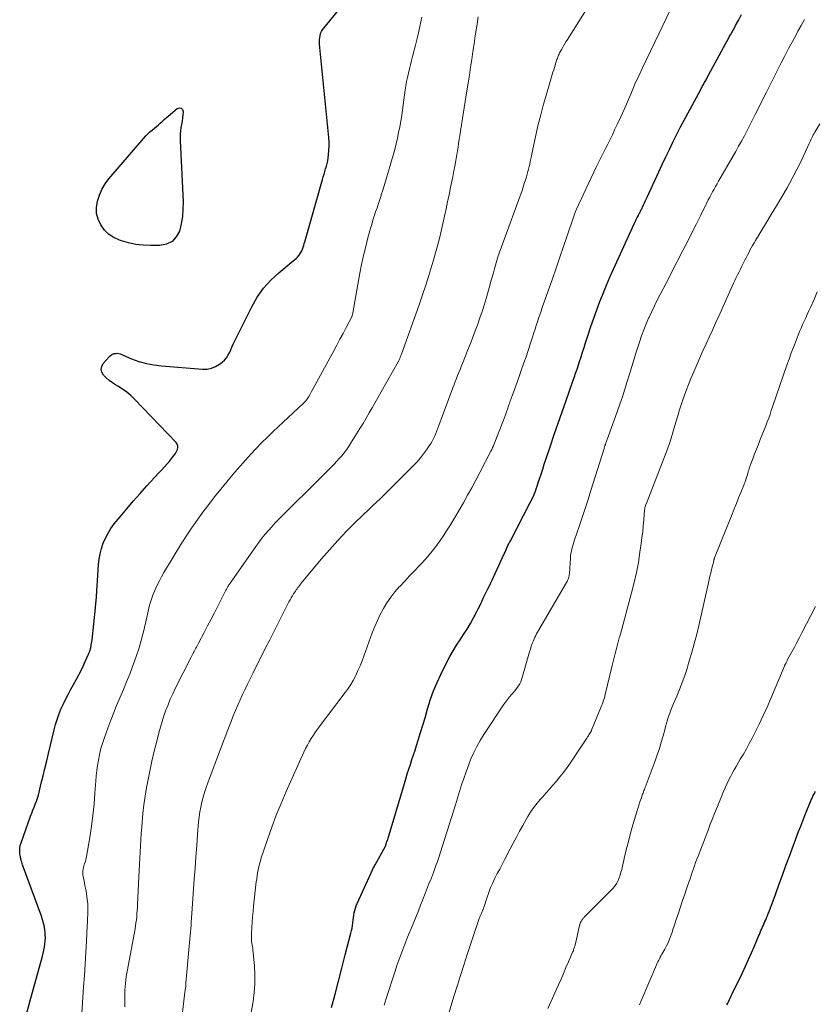
# Model space of a CAD drawing. Units: feet. Extents: x 1930000 to 1935043, y 534999 to 540000.
# Drawn here: x 1930811 to 1930938, y 536361 to 536519 of the extents above; entities that cross this region are included whole.
import ezdxf

# ---------------------------------------------------------------- set-up
doc = ezdxf.new("R2010")
doc.units = ezdxf.units.FT
doc.header["$LTSCALE"] = 100
doc.header["$MEASUREMENT"] = 0
doc.layers.add('CONTOUR INDEX', color=32, linetype='Continuous', lineweight=25)
doc.layers.add('CONTOUR INTERMEDIATE', color=40, linetype='Continuous', lineweight=15)

msp = doc.modelspace()

# ---------------------------------------------------------------- linework, layer by layer
at = {"layer": 'CONTOUR INDEX', "flags": 128}
for points, elevation in [([(1930812.05, 536359.67), (1930812.6, 536361.85), (1930814.62, 536369.13), (1930814.74, 536369.6), (1930814.85, 536370.09), (1930814.94, 536370.57), (1930815.02, 536371.06), (1930815.07, 536371.55), (1930815.1, 536372.04), (1930815.08, 536372.53), (1930815.04, 536373.02), (1930815.02, 536373.22), (1930814.93, 536373.8), (1930814.81, 536374.38), (1930814.65, 536374.95), (1930814.47, 536375.51), (1930811.45, 536383.72), (1930811.31, 536384.15), (1930811.19, 536384.58), (1930811.1, 536385.02), (1930811.02, 536385.46), (1930810.99, 536385.9), (1930811.01, 536386.34), (1930811.09, 536386.77), (1930811.21, 536387.2), (1930812.74, 536391.47), (1930812.92, 536391.95), (1930813.1, 536392.43), (1930813.28, 536392.91), (1930813.47, 536393.38), (1930813.66, 536393.86), (1930813.82, 536394.34), (1930813.97, 536394.82), (1930814.1, 536395.32), (1930814.44, 536396.71), (1930814.73, 536397.9), (1930815.02, 536399.09), (1930815.31, 536400.28), (1930815.59, 536401.47), (1930816.48, 536405.23), (1930816.71, 536406.07), (1930816.96, 536406.9), (1930817.26, 536407.71), (1930817.58, 536408.52), (1930817.94, 536409.31), (1930818.32, 536410.1), (1930818.71, 536410.88), (1930819.12, 536411.65), (1930820.06, 536413.34), (1930820.43, 536414.03), (1930820.78, 536414.73), (1930821.13, 536415.43), (1930821.46, 536416.14), (1930821.99, 536417.32), (1930822.04, 536417.44), (1930822.09, 536417.56), (1930822.14, 536417.69), (1930822.18, 536417.81), (1930822.22, 536417.94), (1930822.26, 536418.06), (1930822.29, 536418.19), (1930822.32, 536418.32), (1930822.37, 536418.58), (1930822.42, 536418.83), (1930822.46, 536419.09), (1930822.5, 536419.35), (1930822.53, 536419.61), (1930823.08, 536424.71), (1930823.11, 536424.96), (1930823.13, 536425.2), (1930823.15, 536425.45), (1930823.17, 536425.7), (1930823.56, 536431.59), (1930823.66, 536432.48), (1930823.81, 536433.35), (1930824.04, 536434.2), (1930824.32, 536435.04), (1930824.67, 536435.85), (1930825.08, 536436.64), (1930825.55, 536437.38), (1930826.08, 536438.09), (1930827.02, 536439.24), (1930828.06, 536440.5), (1930829.12, 536441.74), (1930830.2, 536442.97), (1930831.3, 536444.18), (1930833.21, 536446.25), (1930833.65, 536446.73), (1930834.08, 536447.21), (1930834.51, 536447.7), (1930834.93, 536448.19), (1930835.44, 536448.78), (1930835.65, 536449.06), (1930835.85, 536449.34), (1930836.02, 536449.65), (1930836.17, 536449.96), (1930836.24, 536450.27), (1930836.24, 536450.56), (1930836.13, 536450.84), (1930835.96, 536451.1), (1930829.3, 536457.99), (1930828.7, 536458.57), (1930828.06, 536459.11), (1930827.38, 536459.6), (1930826.67, 536460.06), (1930826.3, 536460.28), (1930825.78, 536460.62), (1930825.27, 536460.98), (1930824.81, 536461.39), (1930824.36, 536461.83), (1930824.1, 536462.29), (1930823.98, 536462.75), (1930824.08, 536463.22), (1930824.32, 536463.69), (1930825.26, 536464.77), (1930825.44, 536464.94), (1930825.63, 536465.08), (1930825.84, 536465.19), (1930826.07, 536465.28), (1930826.31, 536465.32), (1930826.55, 536465.33), (1930826.79, 536465.29), (1930827.02, 536465.22), (1930828.85, 536464.46), (1930830.02, 536464.04), (1930831.2, 536463.69), (1930832.41, 536463.46), (1930833.63, 536463.3), (1930840.17, 536462.78), (1930840.9, 536462.81), (1930841.6, 536462.93), (1930842.25, 536463.21), (1930842.87, 536463.59), (1930843.28, 536463.91), (1930843.64, 536464.23), (1930843.96, 536464.59), (1930844.22, 536464.99), (1930844.45, 536465.42), (1930844.65, 536465.87), (1930844.85, 536466.31), (1930845.06, 536466.76), (1930845.27, 536467.2), (1930848.01, 536472.74), (1930848.89, 536474.26), (1930849.89, 536475.7), (1930851.06, 536476.99), (1930852.35, 536478.19), (1930854.63, 536480.07), (1930854.86, 536480.27), (1930855.08, 536480.47), (1930855.3, 536480.69), (1930855.5, 536480.91), (1930855.69, 536481.15), (1930855.85, 536481.4), (1930855.99, 536481.66), (1930856.1, 536481.94), (1930856.21, 536482.24), (1930856.3, 536482.53), (1930856.39, 536482.83), (1930856.48, 536483.12), (1930859.3, 536493.06), (1930859.42, 536493.48), (1930859.55, 536493.91), (1930859.68, 536494.34), (1930859.8, 536494.77), (1930859.92, 536495.2), (1930860.03, 536495.63), (1930860.12, 536496.06), (1930860.19, 536496.5), (1930860.25, 536497), (1930860.32, 536497.69), (1930860.36, 536498.38), (1930860.35, 536499.07), (1930860.31, 536499.76), (1930858.83, 536514.63), (1930858.82, 536514.98), (1930858.82, 536515.32), (1930858.85, 536515.67), (1930858.91, 536516.01), (1930859, 536516.34), (1930859.12, 536516.66), (1930859.29, 536516.95), (1930859.49, 536517.23), (1930864.96, 536523.95)], 780), ([(1930860.75, 536360.93), (1930861.3, 536363.04), (1930861.84, 536365.14), (1930862.39, 536367.24), (1930862.93, 536369.34), (1930863.84, 536372.82), (1930863.93, 536373.22), (1930864.01, 536373.62), (1930864.08, 536374.03), (1930864.14, 536374.43), (1930864.14, 536374.46), (1930864.19, 536374.85), (1930864.25, 536375.25), (1930864.31, 536375.64), (1930864.37, 536376.03), (1930864.45, 536376.42), (1930864.55, 536376.8), (1930864.68, 536377.17), (1930864.83, 536377.54), (1930867.05, 536382.45), (1930867.12, 536382.61), (1930867.2, 536382.77), (1930867.27, 536382.93), (1930867.35, 536383.08), (1930867.43, 536383.24), (1930867.52, 536383.4), (1930867.6, 536383.55), (1930867.69, 536383.71), (1930869.33, 536386.68), (1930869.34, 536386.69), (1930869.35, 536386.71), (1930869.36, 536386.72), (1930869.37, 536386.74), (1930869.39, 536386.8), (1930869.4, 536386.82), (1930869.41, 536386.84), (1930869.41, 536386.86), (1930869.42, 536386.87), (1930869.52, 536387.21), (1930869.58, 536387.4), (1930869.64, 536387.58), (1930869.7, 536387.77), (1930869.75, 536387.96), (1930872.35, 536396.68), (1930872.58, 536397.44), (1930872.82, 536398.21), (1930873.07, 536398.97), (1930873.32, 536399.73), (1930873.57, 536400.49), (1930873.82, 536401.25), (1930874.07, 536402.01), (1930874.31, 536402.77), (1930874.57, 536403.61), (1930874.93, 536404.8), (1930875.3, 536405.99), (1930875.65, 536407.18), (1930876, 536408.37), (1930876.11, 536408.75), (1930876.54, 536410.12), (1930877.02, 536411.47), (1930877.58, 536412.79), (1930878.18, 536414.09), (1930879.14, 536416.04), (1930879.62, 536416.95), (1930880.12, 536417.86), (1930880.66, 536418.73), (1930881.23, 536419.6), (1930881.8, 536420.46), (1930882.36, 536421.33), (1930882.88, 536422.22), (1930883.38, 536423.12), (1930883.91, 536424.1), (1930884.13, 536424.53), (1930884.34, 536424.95), (1930884.55, 536425.38), (1930884.75, 536425.82), (1930884.95, 536426.25), (1930885.15, 536426.68), (1930885.36, 536427.11), (1930885.57, 536427.54), (1930885.63, 536427.66), (1930885.87, 536428.14), (1930886.1, 536428.62), (1930886.34, 536429.11), (1930886.57, 536429.6), (1930888.29, 536433.34), (1930888.41, 536433.6), (1930888.53, 536433.86), (1930888.65, 536434.12), (1930888.76, 536434.38), (1930888.88, 536434.64), (1930889.01, 536434.9), (1930889.13, 536435.16), (1930889.26, 536435.41), (1930892.39, 536441.42), (1930892.58, 536441.79), (1930892.76, 536442.16), (1930892.93, 536442.54), (1930893.1, 536442.93), (1930893.25, 536443.32), (1930893.4, 536443.71), (1930893.54, 536444.1), (1930893.67, 536444.5), (1930893.92, 536445.27), (1930894.17, 536446.05), (1930894.42, 536446.84), (1930894.67, 536447.62), (1930894.93, 536448.4), (1930895.64, 536450.54), (1930896.25, 536452.36), (1930896.87, 536454.19), (1930897.5, 536456), (1930898.14, 536457.82), (1930899.23, 536460.9), (1930899.33, 536461.17), (1930899.42, 536461.45), (1930899.52, 536461.72), (1930899.62, 536461.99), (1930899.72, 536462.26), (1930899.81, 536462.54), (1930899.9, 536462.81), (1930900, 536463.09), (1930900.31, 536464.03), (1930900.55, 536464.77), (1930900.79, 536465.52), (1930901.03, 536466.26), (1930901.27, 536467.01), (1930901.68, 536468.29), (1930902.12, 536469.62), (1930902.57, 536470.95), (1930903.05, 536472.27), (1930903.54, 536473.59), (1930904.05, 536474.89), (1930904.58, 536476.19), (1930905.14, 536477.48), (1930905.71, 536478.76), (1930909.02, 536486.01), (1930909.11, 536486.21), (1930909.2, 536486.4), (1930909.29, 536486.59), (1930909.39, 536486.78), (1930909.4, 536486.8), (1930909.49, 536486.98), (1930909.58, 536487.16), (1930909.68, 536487.34), (1930909.77, 536487.52), (1930909.82, 536487.63), (1930909.89, 536487.76), (1930909.96, 536487.89), (1930910.02, 536488.02), (1930910.09, 536488.14), (1930910.15, 536488.27), (1930910.21, 536488.4), (1930910.28, 536488.53), (1930910.34, 536488.66), (1930910.5, 536489.01), (1930910.65, 536489.31), (1930910.79, 536489.61), (1930910.93, 536489.92), (1930911.08, 536490.22), (1930912.95, 536494.27), (1930913.5, 536495.46), (1930914.06, 536496.65), (1930914.63, 536497.83), (1930915.2, 536499.01), (1930915.78, 536500.19), (1930916.37, 536501.36), (1930916.98, 536502.53), (1930917.6, 536503.69), (1930919.63, 536507.44), (1930919.71, 536507.59), (1930919.79, 536507.74), (1930919.87, 536507.89), (1930919.96, 536508.04), (1930920.07, 536508.23), (1930920.2, 536508.48), (1930920.34, 536508.72), (1930920.48, 536508.97), (1930920.61, 536509.22), (1930923.59, 536514.71), (1930923.79, 536515.07), (1930923.99, 536515.44), (1930924.19, 536515.8), (1930924.39, 536516.16), (1930924.59, 536516.53), (1930924.79, 536516.89), (1930924.99, 536517.25), (1930925.18, 536517.62), (1930925.69, 536518.54), (1930926.13, 536519.37)], 800), ([(1930836.77, 536504.45), (1930836.96, 536504.22), (1930837.08, 536503.86), (1930837.03, 536503.4), (1930836.96, 536502.88), (1930836.89, 536502.37), (1930836.81, 536501.86), (1930836.72, 536501.34), (1930836.64, 536500.83), (1930836.59, 536500.32), (1930836.57, 536499.8), (1930836.58, 536499.29), (1930837.05, 536489.51), (1930837.04, 536488.32), (1930836.96, 536487.14), (1930836.75, 536485.98), (1930836.46, 536484.83), (1930835.95, 536483.9), (1930835.29, 536483.17), (1930834.4, 536482.75), (1930833.36, 536482.53), (1930831.87, 536482.51), (1930830.68, 536482.56), (1930829.51, 536482.69), (1930828.35, 536482.93), (1930827.21, 536483.25), (1930826.9, 536483.36), (1930825.99, 536483.78), (1930825.18, 536484.31), (1930824.5, 536485), (1930823.91, 536485.8), (1930823.51, 536486.71), (1930823.27, 536487.65), (1930823.25, 536488.61), (1930823.38, 536489.59), (1930823.7, 536490.56), (1930824.1, 536491.48), (1930824.62, 536492.35), (1930825.23, 536493.16), (1930830.8, 536499.67), (1930831.1, 536500), (1930831.42, 536500.33), (1930831.75, 536500.64), (1930832.1, 536500.93), (1930832.16, 536500.98), (1930832.48, 536501.25), (1930832.8, 536501.51), (1930833.11, 536501.78), (1930833.42, 536502.06), (1930833.73, 536502.33), (1930834.04, 536502.61), (1930834.35, 536502.88), (1930834.66, 536503.15), (1930836.1, 536504.38), (1930836.47, 536504.48), (1930836.77, 536504.45)], 780), ([(1930923.81, 536361.35), (1930923.95, 536361.64), (1930924.09, 536361.93), (1930924.23, 536362.22), (1930924.36, 536362.52), (1930924.5, 536362.81), (1930924.64, 536363.1), (1930926.28, 536366.49), (1930926.78, 536367.55), (1930927.27, 536368.61), (1930927.74, 536369.68), (1930928.21, 536370.75), (1930928.87, 536372.31), (1930928.99, 536372.6), (1930929.12, 536372.9), (1930929.24, 536373.2), (1930929.37, 536373.5), (1930929.5, 536373.79), (1930929.62, 536374.09), (1930929.75, 536374.38), (1930929.88, 536374.68), (1930930, 536374.94), (1930930.07, 536375.11), (1930930.14, 536375.27), (1930930.21, 536375.44), (1930930.28, 536375.6), (1930930.35, 536375.77), (1930930.41, 536375.94), (1930930.48, 536376.1), (1930930.54, 536376.27), (1930931.54, 536378.99), (1930932.1, 536380.52), (1930932.67, 536382.05), (1930933.23, 536383.58), (1930933.8, 536385.11), (1930935.25, 536389.01), (1930935.57, 536389.86), (1930935.89, 536390.71), (1930936.23, 536391.55), (1930936.57, 536392.39), (1930937.03, 536393.53), (1930937.14, 536393.8), (1930937.26, 536394.06), (1930937.38, 536394.32), (1930937.5, 536394.58), (1930937.59, 536394.78), (1930937.67, 536394.94), (1930937.75, 536395.1), (1930937.83, 536395.25), (1930937.91, 536395.4)], 820)]:
    msp.add_lwpolyline(points, dxfattribs=dict(at, elevation=elevation))
at = {"layer": 'CONTOUR INTERMEDIATE', "flags": 128}
for points, elevation in [([(1930836.68, 536357.91), (1930837.28, 536362.91), (1930837.3, 536363.08), (1930837.32, 536363.25), (1930837.35, 536363.42), (1930837.37, 536363.59), (1930837.4, 536363.77), (1930837.43, 536364.03), (1930837.47, 536364.29), (1930837.49, 536364.55), (1930837.52, 536364.81), (1930838.04, 536370.71), (1930838.09, 536371.27), (1930838.13, 536371.83), (1930838.18, 536372.39), (1930838.23, 536372.95), (1930838.27, 536373.51), (1930838.32, 536374.07), (1930838.36, 536374.63), (1930838.4, 536375.19), (1930838.83, 536381.39), (1930838.96, 536383.18), (1930839.09, 536384.98), (1930839.23, 536386.77), (1930839.38, 536388.56), (1930839.54, 536390.54), (1930839.63, 536391.34), (1930839.74, 536392.14), (1930839.89, 536392.93), (1930840.06, 536393.71), (1930840.26, 536394.49), (1930840.48, 536395.27), (1930840.73, 536396.03), (1930841, 536396.79), (1930841.86, 536399.08), (1930842.44, 536400.63), (1930843.03, 536402.17), (1930843.62, 536403.71), (1930844.21, 536405.25), (1930844.72, 536406.6), (1930845.06, 536407.46), (1930845.42, 536408.32), (1930845.79, 536409.18), (1930846.17, 536410.03), (1930846.56, 536410.87), (1930846.95, 536411.71), (1930847.35, 536412.55), (1930847.76, 536413.39), (1930848.24, 536414.36), (1930848.89, 536415.68), (1930849.55, 536417), (1930850.21, 536418.32), (1930850.88, 536419.63), (1930853.94, 536425.66), (1930854.12, 536425.99), (1930854.3, 536426.31), (1930854.49, 536426.63), (1930854.69, 536426.95), (1930854.84, 536427.18), (1930854.97, 536427.37), (1930855.1, 536427.57), (1930855.24, 536427.76), (1930855.38, 536427.94), (1930855.52, 536428.13), (1930855.66, 536428.32), (1930855.8, 536428.5), (1930855.95, 536428.68), (1930859.09, 536432.46), (1930860.39, 536433.98), (1930861.73, 536435.47), (1930863.11, 536436.92), (1930864.53, 536438.34), (1930866.78, 536440.52), (1930867.1, 536440.83), (1930867.42, 536441.13), (1930867.75, 536441.43), (1930868.08, 536441.73), (1930868.41, 536442.02), (1930868.73, 536442.32), (1930869.05, 536442.63), (1930869.37, 536442.94), (1930873.82, 536447.41), (1930874.38, 536448.01), (1930874.92, 536448.63), (1930875.42, 536449.27), (1930875.9, 536449.94), (1930876.32, 536450.55), (1930876.56, 536450.93), (1930876.79, 536451.32), (1930877, 536451.72), (1930877.19, 536452.13), (1930877.37, 536452.55), (1930877.54, 536452.97), (1930877.71, 536453.39), (1930877.87, 536453.81), (1930880.1, 536459.83), (1930880.28, 536460.31), (1930880.47, 536460.8), (1930880.65, 536461.29), (1930880.84, 536461.78), (1930881.04, 536462.26), (1930881.23, 536462.75), (1930881.42, 536463.23), (1930881.62, 536463.71), (1930882.5, 536465.9), (1930882.9, 536466.91), (1930883.29, 536467.92), (1930883.67, 536468.93), (1930884.05, 536469.95), (1930884.4, 536470.97), (1930884.75, 536472), (1930885.07, 536473.03), (1930885.38, 536474.07), (1930885.98, 536476.14), (1930886.17, 536476.81), (1930886.36, 536477.47), (1930886.55, 536478.14), (1930886.73, 536478.8), (1930886.89, 536479.39), (1930887, 536479.76), (1930887.11, 536480.13), (1930887.22, 536480.5), (1930887.33, 536480.87), (1930887.38, 536481.01), (1930887.48, 536481.3), (1930887.58, 536481.6), (1930887.68, 536481.89), (1930887.78, 536482.18), (1930887.88, 536482.47), (1930887.99, 536482.76), (1930888.09, 536483.05), (1930888.2, 536483.34), (1930890.82, 536490.46), (1930891.07, 536491.16), (1930891.31, 536491.86), (1930891.54, 536492.57), (1930891.76, 536493.28), (1930891.94, 536493.91), (1930892.06, 536494.31), (1930892.17, 536494.71), (1930892.26, 536495.12), (1930892.35, 536495.53), (1930892.44, 536495.94), (1930892.52, 536496.35), (1930892.61, 536496.76), (1930892.69, 536497.17), (1930893.27, 536499.87), (1930893.67, 536501.62), (1930894.1, 536503.37), (1930894.56, 536505.1), (1930895.06, 536506.83), (1930896.06, 536510.17), (1930896.17, 536510.54), (1930896.28, 536510.91), (1930896.4, 536511.28), (1930896.52, 536511.65), (1930896.64, 536512.02), (1930896.7, 536512.2), (1930896.76, 536512.38), (1930896.83, 536512.56), (1930896.89, 536512.73), (1930896.96, 536512.91), (1930897.04, 536513.08), (1930897.12, 536513.25), (1930897.2, 536513.42), (1930897.45, 536513.87), (1930897.66, 536514.27), (1930897.88, 536514.66), (1930898.11, 536515.04), (1930898.35, 536515.42), (1930903.18, 536523.04)], 792), ([(1930847.09, 536355.5), (1930848.22, 536361.9), (1930848.41, 536363.32), (1930848.52, 536364.74), (1930848.52, 536366.16), (1930848.44, 536367.58), (1930848.24, 536369.66), (1930848.2, 536370.05), (1930848.16, 536370.44), (1930848.1, 536370.82), (1930848.04, 536371.2), (1930847.99, 536371.59), (1930847.96, 536371.97), (1930847.95, 536372.36), (1930847.96, 536372.75), (1930848.01, 536373.68), (1930848.06, 536374.53), (1930848.13, 536375.39), (1930848.21, 536376.24), (1930848.3, 536377.09), (1930848.74, 536380.98), (1930848.8, 536381.47), (1930848.87, 536381.95), (1930848.95, 536382.44), (1930849.04, 536382.92), (1930849.14, 536383.4), (1930849.25, 536383.88), (1930849.39, 536384.35), (1930849.53, 536384.82), (1930850.53, 536387.77), (1930851.21, 536389.7), (1930851.93, 536391.61), (1930852.7, 536393.5), (1930853.51, 536395.38), (1930856.33, 536401.67), (1930856.6, 536402.24), (1930856.88, 536402.79), (1930857.19, 536403.33), (1930857.51, 536403.86), (1930857.85, 536404.39), (1930858.2, 536404.9), (1930858.56, 536405.41), (1930858.93, 536405.91), (1930862.93, 536411.19), (1930863.38, 536411.82), (1930863.8, 536412.47), (1930864.19, 536413.14), (1930864.54, 536413.82), (1930864.6, 536413.93), (1930864.95, 536414.69), (1930865.29, 536415.46), (1930865.6, 536416.23), (1930865.9, 536417.01), (1930867.24, 536420.71), (1930867.63, 536421.71), (1930868.05, 536422.7), (1930868.52, 536423.66), (1930869.02, 536424.61), (1930869.58, 536425.52), (1930870.18, 536426.41), (1930870.84, 536427.24), (1930871.54, 536428.05), (1930871.63, 536428.14), (1930872.41, 536428.97), (1930873.19, 536429.8), (1930873.98, 536430.63), (1930874.76, 536431.45), (1930875.15, 536431.86), (1930876.09, 536432.91), (1930877, 536434), (1930877.84, 536435.13), (1930878.63, 536436.3), (1930878.97, 536436.82), (1930879.69, 536437.97), (1930880.41, 536439.14), (1930881.1, 536440.31), (1930881.78, 536441.49), (1930882.44, 536442.68), (1930883.1, 536443.88), (1930883.74, 536445.08), (1930884.37, 536446.29), (1930886.15, 536449.69), (1930886.29, 536449.98), (1930886.43, 536450.27), (1930886.56, 536450.56), (1930886.68, 536450.86), (1930888.16, 536454.64), (1930888.33, 536455.09), (1930888.49, 536455.53), (1930888.65, 536455.98), (1930888.8, 536456.43), (1930888.97, 536456.92), (1930889.03, 536457.12), (1930889.1, 536457.33), (1930889.17, 536457.53), (1930889.24, 536457.73), (1930889.32, 536457.93), (1930889.39, 536458.13), (1930889.46, 536458.34), (1930889.53, 536458.54), (1930890.06, 536459.97), (1930890.39, 536460.88), (1930890.72, 536461.8), (1930891.05, 536462.72), (1930891.37, 536463.64), (1930891.42, 536463.78), (1930891.76, 536464.77), (1930892.1, 536465.77), (1930892.43, 536466.76), (1930892.75, 536467.76), (1930893.02, 536468.6), (1930893.21, 536469.17), (1930893.4, 536469.75), (1930893.58, 536470.33), (1930893.77, 536470.91), (1930893.96, 536471.49), (1930894.16, 536472.06), (1930894.36, 536472.64), (1930894.56, 536473.21), (1930895.97, 536477.22), (1930896.57, 536478.93), (1930897.16, 536480.64), (1930897.74, 536482.36), (1930898.32, 536484.07), (1930899.37, 536487.23), (1930899.42, 536487.37), (1930899.47, 536487.51), (1930899.52, 536487.65), (1930899.58, 536487.79), (1930899.63, 536487.93), (1930899.69, 536488.07), (1930899.75, 536488.21), (1930899.81, 536488.35), (1930902.97, 536495.01), (1930903.33, 536495.76), (1930903.69, 536496.5), (1930904.06, 536497.24), (1930904.43, 536497.98), (1930904.81, 536498.72), (1930905.17, 536499.46), (1930905.53, 536500.21), (1930905.89, 536500.96), (1930906.31, 536501.85), (1930906.86, 536503.05), (1930907.4, 536504.25), (1930907.94, 536505.46), (1930908.46, 536506.67), (1930908.57, 536506.92), (1930909.14, 536508.25), (1930909.73, 536509.58), (1930910.34, 536510.9), (1930910.96, 536512.22), (1930915.53, 536521.8)], 796), ([(1930820.86, 536359.2), (1930821.19, 536364.23), (1930821.31, 536366.05), (1930821.42, 536367.87), (1930821.53, 536369.69), (1930821.63, 536371.52), (1930821.76, 536373.97), (1930821.79, 536374.57), (1930821.82, 536375.16), (1930821.84, 536375.76), (1930821.86, 536376.35), (1930821.86, 536376.94), (1930821.84, 536377.53), (1930821.78, 536378.12), (1930821.71, 536378.71), (1930821.58, 536379.49), (1930821.5, 536379.96), (1930821.41, 536380.43), (1930821.31, 536380.9), (1930821.21, 536381.36), (1930821.11, 536381.82), (1930821.06, 536382.06), (1930821.04, 536382.3), (1930821.04, 536382.54), (1930821.06, 536382.79), (1930821.1, 536383.03), (1930821.16, 536383.27), (1930821.22, 536383.5), (1930821.3, 536383.74), (1930821.34, 536383.86), (1930821.44, 536384.15), (1930821.53, 536384.45), (1930821.6, 536384.75), (1930821.66, 536385.05), (1930822.16, 536388.06), (1930822.43, 536389.83), (1930822.66, 536391.6), (1930822.85, 536393.38), (1930823, 536395.16), (1930823.12, 536397.03), (1930823.2, 536397.88), (1930823.29, 536398.73), (1930823.4, 536399.58), (1930823.54, 536400.42), (1930823.71, 536401.26), (1930823.9, 536402.09), (1930824.14, 536402.9), (1930824.41, 536403.71), (1930825.06, 536405.52), (1930825.52, 536406.77), (1930825.99, 536408), (1930826.5, 536409.23), (1930827.01, 536410.45), (1930827.54, 536411.67), (1930828.05, 536412.89), (1930828.54, 536414.13), (1930829.01, 536415.36), (1930829.1, 536415.59), (1930829.58, 536416.95), (1930830.03, 536418.32), (1930830.42, 536419.71), (1930830.78, 536421.11), (1930831.43, 536423.93), (1930831.55, 536424.43), (1930831.67, 536424.93), (1930831.81, 536425.43), (1930831.95, 536425.92), (1930832.11, 536426.41), (1930832.28, 536426.89), (1930832.48, 536427.37), (1930832.69, 536427.84), (1930832.92, 536428.31), (1930833.27, 536429), (1930833.63, 536429.68), (1930834.01, 536430.36), (1930834.4, 536431.03), (1930836.71, 536434.82), (1930837.53, 536436.14), (1930838.38, 536437.43), (1930839.28, 536438.7), (1930840.19, 536439.95), (1930841.14, 536441.19), (1930842.09, 536442.41), (1930843.06, 536443.63), (1930844.04, 536444.83), (1930844.5, 536445.39), (1930845.32, 536446.37), (1930846.15, 536447.33), (1930847, 536448.29), (1930847.85, 536449.23), (1930848.73, 536450.16), (1930849.62, 536451.07), (1930850.52, 536451.97), (1930851.45, 536452.85), (1930856.19, 536457.29), (1930856.29, 536457.39), (1930856.39, 536457.48), (1930856.49, 536457.58), (1930856.58, 536457.69), (1930856.67, 536457.79), (1930856.76, 536457.9), (1930856.84, 536458.01), (1930856.92, 536458.12), (1930857.03, 536458.29), (1930857.16, 536458.49), (1930857.28, 536458.69), (1930857.4, 536458.89), (1930857.51, 536459.1), (1930861.09, 536465.7), (1930861.59, 536466.63), (1930862.08, 536467.56), (1930862.57, 536468.49), (1930863.06, 536469.43), (1930863.95, 536471.16), (1930863.99, 536471.23), (1930864.02, 536471.3), (1930864.05, 536471.38), (1930864.07, 536471.45), (1930864.1, 536471.53), (1930864.12, 536471.6), (1930864.14, 536471.68), (1930864.15, 536471.76), (1930865.27, 536478.09), (1930865.54, 536479.52), (1930865.85, 536480.94), (1930866.19, 536482.36), (1930866.55, 536483.76), (1930866.96, 536485.23), (1930867.15, 536485.9), (1930867.35, 536486.57), (1930867.56, 536487.23), (1930867.77, 536487.89), (1930867.99, 536488.55), (1930868.21, 536489.21), (1930868.43, 536489.87), (1930868.64, 536490.53), (1930868.67, 536490.63), (1930868.9, 536491.34), (1930869.12, 536492.06), (1930869.33, 536492.77), (1930869.54, 536493.49), (1930870.56, 536496.95), (1930870.81, 536497.84), (1930871.04, 536498.74), (1930871.25, 536499.63), (1930871.44, 536500.54), (1930871.62, 536501.44), (1930871.78, 536502.35), (1930871.93, 536503.27), (1930872.06, 536504.18), (1930872.49, 536507.34), (1930872.6, 536508.02), (1930872.71, 536508.69), (1930872.85, 536509.36), (1930873, 536510.03), (1930873.16, 536510.7), (1930873.32, 536511.36), (1930873.49, 536512.03), (1930873.66, 536512.69), (1930874.13, 536514.48), (1930874.5, 536515.97), (1930874.84, 536517.47), (1930875.14, 536518.97)], 784), ([(1930827.77, 536361.07), (1930827.75, 536362.59), (1930827.75, 536363.14), (1930827.77, 536363.69), (1930827.81, 536364.23), (1930827.86, 536364.78), (1930827.92, 536365.32), (1930828, 536365.86), (1930828.08, 536366.4), (1930828.18, 536366.94), (1930829.39, 536373.47), (1930829.47, 536373.95), (1930829.54, 536374.44), (1930829.6, 536374.93), (1930829.66, 536375.42), (1930829.7, 536375.92), (1930829.74, 536376.41), (1930829.77, 536376.9), (1930829.8, 536377.4), (1930830.02, 536381.77), (1930830.07, 536382.76), (1930830.12, 536383.76), (1930830.17, 536384.75), (1930830.22, 536385.75), (1930830.27, 536386.74), (1930830.33, 536387.73), (1930830.39, 536388.73), (1930830.46, 536389.72), (1930830.52, 536390.51), (1930830.64, 536391.9), (1930830.8, 536393.28), (1930831, 536394.66), (1930831.23, 536396.03), (1930831.43, 536397.06), (1930831.74, 536398.66), (1930832.08, 536400.26), (1930832.46, 536401.85), (1930832.85, 536403.44), (1930833.2, 536404.78), (1930833.45, 536405.69), (1930833.71, 536406.59), (1930834.01, 536407.49), (1930834.32, 536408.38), (1930834.66, 536409.26), (1930835.02, 536410.13), (1930835.4, 536410.98), (1930835.81, 536411.83), (1930838.34, 536416.86), (1930838.49, 536417.16), (1930838.64, 536417.46), (1930838.8, 536417.76), (1930838.97, 536418.06), (1930839.07, 536418.25), (1930839.18, 536418.45), (1930839.29, 536418.65), (1930839.4, 536418.85), (1930839.51, 536419.06), (1930840.41, 536420.76), (1930840.97, 536421.82), (1930841.53, 536422.88), (1930842.07, 536423.94), (1930842.62, 536425), (1930843.9, 536427.53), (1930843.96, 536427.65), (1930844.02, 536427.77), (1930844.09, 536427.89), (1930844.15, 536428.01), (1930844.22, 536428.13), (1930844.29, 536428.24), (1930844.36, 536428.36), (1930844.44, 536428.47), (1930848.67, 536434.5), (1930849.14, 536435.16), (1930849.63, 536435.81), (1930850.15, 536436.44), (1930850.67, 536437.06), (1930851.21, 536437.66), (1930851.76, 536438.26), (1930852.33, 536438.84), (1930852.9, 536439.42), (1930854.1, 536440.62), (1930855.28, 536441.79), (1930856.46, 536442.96), (1930857.64, 536444.14), (1930858.82, 536445.31), (1930860.75, 536447.23), (1930861.16, 536447.66), (1930861.57, 536448.09), (1930861.97, 536448.54), (1930862.36, 536448.99), (1930862.73, 536449.46), (1930863.1, 536449.93), (1930863.44, 536450.42), (1930863.76, 536450.92), (1930864.74, 536452.49), (1930865.25, 536453.31), (1930865.76, 536454.14), (1930866.25, 536454.97), (1930866.74, 536455.81), (1930867.23, 536456.64), (1930867.71, 536457.48), (1930868.19, 536458.32), (1930868.67, 536459.17), (1930871.36, 536463.95), (1930871.41, 536464.03), (1930871.45, 536464.12), (1930871.49, 536464.2), (1930871.53, 536464.29), (1930871.57, 536464.38), (1930871.61, 536464.47), (1930871.65, 536464.56), (1930871.68, 536464.64), (1930871.71, 536464.71), (1930871.75, 536464.83), (1930871.8, 536464.96), (1930871.84, 536465.08), (1930871.88, 536465.2), (1930874.7, 536473.08), (1930875.24, 536474.63), (1930875.77, 536476.19), (1930876.26, 536477.76), (1930876.75, 536479.33), (1930877, 536480.18), (1930877.33, 536481.34), (1930877.65, 536482.5), (1930877.94, 536483.67), (1930878.22, 536484.84), (1930878.49, 536486.02), (1930878.75, 536487.2), (1930879.01, 536488.37), (1930879.26, 536489.55), (1930879.48, 536490.58), (1930879.68, 536491.55), (1930879.87, 536492.52), (1930880.07, 536493.49), (1930880.25, 536494.46), (1930880.39, 536495.18), (1930880.5, 536495.79), (1930880.61, 536496.4), (1930880.71, 536497.01), (1930880.81, 536497.62), (1930880.91, 536498.23), (1930881.01, 536498.84), (1930881.11, 536499.46), (1930881.2, 536500.07), (1930882.34, 536507.2), (1930882.54, 536508.45), (1930882.73, 536509.71), (1930882.92, 536510.96), (1930883.11, 536512.21), (1930883.3, 536513.47), (1930883.48, 536514.72), (1930883.67, 536515.98), (1930883.86, 536517.23), (1930883.96, 536517.89), (1930884.14, 536518.99)], 788), ([(1930869.11, 536361.32), (1930869.28, 536361.85), (1930869.45, 536362.39), (1930870.88, 536366.75), (1930871.17, 536367.62), (1930871.47, 536368.49), (1930871.79, 536369.35), (1930872.11, 536370.21), (1930872.44, 536371.07), (1930872.77, 536371.92), (1930873.12, 536372.78), (1930873.47, 536373.63), (1930873.85, 536374.56), (1930874.22, 536375.46), (1930874.59, 536376.36), (1930874.95, 536377.26), (1930875.3, 536378.17), (1930875.67, 536379.14), (1930875.84, 536379.56), (1930876, 536379.98), (1930876.17, 536380.4), (1930876.33, 536380.82), (1930876.5, 536381.23), (1930876.66, 536381.65), (1930876.83, 536382.07), (1930876.99, 536382.5), (1930877.04, 536382.62), (1930877.22, 536383.11), (1930877.39, 536383.6), (1930877.56, 536384.09), (1930877.72, 536384.58), (1930880.17, 536392.25), (1930880.51, 536393.3), (1930880.84, 536394.35), (1930881.17, 536395.4), (1930881.49, 536396.45), (1930881.83, 536397.5), (1930882.19, 536398.54), (1930882.58, 536399.58), (1930882.98, 536400.6), (1930883.43, 536401.62), (1930883.92, 536402.61), (1930884.46, 536403.56), (1930885.05, 536404.5), (1930888.17, 536409.24), (1930888.47, 536409.67), (1930888.78, 536410.1), (1930889.12, 536410.51), (1930889.47, 536410.9), (1930889.7, 536411.15), (1930889.94, 536411.42), (1930890.16, 536411.7), (1930890.37, 536411.99), (1930890.57, 536412.29), (1930890.75, 536412.61), (1930890.91, 536412.93), (1930891.04, 536413.26), (1930891.15, 536413.6), (1930892.31, 536417.67), (1930892.45, 536418.12), (1930892.59, 536418.57), (1930892.76, 536419.01), (1930892.93, 536419.45), (1930893.07, 536419.78), (1930893.19, 536420.05), (1930893.31, 536420.31), (1930893.45, 536420.56), (1930893.59, 536420.82), (1930898.23, 536428.74), (1930898.32, 536428.91), (1930898.4, 536429.08), (1930898.47, 536429.26), (1930898.53, 536429.44), (1930898.58, 536429.62), (1930898.62, 536429.81), (1930898.65, 536430), (1930898.67, 536430.19), (1930898.83, 536432.62), (1930898.87, 536432.99), (1930898.92, 536433.36), (1930898.99, 536433.73), (1930899.07, 536434.1), (1930899.16, 536434.46), (1930899.27, 536434.82), (1930899.38, 536435.18), (1930899.5, 536435.54), (1930900.24, 536437.69), (1930900.73, 536439.12), (1930901.2, 536440.55), (1930901.67, 536441.99), (1930902.12, 536443.43), (1930904.2, 536450.12), (1930904.23, 536450.23), (1930904.26, 536450.33), (1930904.3, 536450.43), (1930904.33, 536450.54), (1930904.37, 536450.64), (1930904.4, 536450.75), (1930904.44, 536450.85), (1930904.48, 536450.95), (1930904.5, 536451.02), (1930904.56, 536451.16), (1930904.61, 536451.3), (1930904.66, 536451.44), (1930904.71, 536451.57), (1930906.32, 536456), (1930906.74, 536457.19), (1930907.15, 536458.39), (1930907.53, 536459.6), (1930907.91, 536460.81), (1930908.27, 536462.02), (1930908.64, 536463.23), (1930909.02, 536464.44), (1930909.4, 536465.65), (1930909.86, 536467.1), (1930910.19, 536468.1), (1930910.55, 536469.08), (1930910.94, 536470.05), (1930911.35, 536471.02), (1930911.39, 536471.08), (1930911.81, 536472), (1930912.25, 536472.91), (1930912.7, 536473.82), (1930913.17, 536474.71), (1930913.64, 536475.61), (1930914.11, 536476.5), (1930914.58, 536477.4), (1930915.04, 536478.3), (1930916.78, 536481.71), (1930917.5, 536483.13), (1930918.22, 536484.54), (1930918.93, 536485.97), (1930919.64, 536487.39), (1930920.62, 536489.36), (1930920.84, 536489.8), (1930921.06, 536490.24), (1930921.29, 536490.67), (1930921.52, 536491.1), (1930921.75, 536491.53), (1930921.99, 536491.96), (1930922.23, 536492.39), (1930922.47, 536492.81), (1930924.74, 536496.72), (1930925.21, 536497.54), (1930925.68, 536498.37), (1930926.14, 536499.2), (1930926.59, 536500.03), (1930927.04, 536500.87), (1930927.48, 536501.72), (1930927.91, 536502.56), (1930928.33, 536503.41), (1930930.11, 536507.01), (1930930.69, 536508.17), (1930931.27, 536509.33), (1930931.86, 536510.49), (1930932.45, 536511.65), (1930933.04, 536512.81), (1930933.65, 536513.96), (1930934.26, 536515.1), (1930934.88, 536516.24), (1930935.14, 536516.71), (1930935.65, 536517.64), (1930936.17, 536518.58)], 804), ([(1930879.36, 536359.66), (1930880.27, 536362.67), (1930880.79, 536364.35), (1930881.31, 536366.03), (1930881.85, 536367.7), (1930882.39, 536369.38), (1930884.29, 536375.13), (1930884.37, 536375.35), (1930884.45, 536375.57), (1930884.54, 536375.79), (1930884.64, 536376), (1930884.77, 536376.28), (1930884.8, 536376.35), (1930884.84, 536376.43), (1930884.87, 536376.5), (1930884.9, 536376.58), (1930884.93, 536376.65), (1930884.96, 536376.73), (1930884.99, 536376.81), (1930885.01, 536376.89), (1930885.54, 536378.53), (1930885.81, 536379.31), (1930886.11, 536380.07), (1930886.44, 536380.82), (1930886.8, 536381.56), (1930887.18, 536382.3), (1930887.56, 536383.03), (1930887.94, 536383.76), (1930888.32, 536384.49), (1930889.23, 536386.23), (1930889.73, 536387.17), (1930890.23, 536388.11), (1930890.73, 536389.06), (1930891.24, 536390), (1930891.5, 536390.48), (1930892.06, 536391.44), (1930892.66, 536392.37), (1930893.33, 536393.26), (1930894.03, 536394.12), (1930894.38, 536394.52), (1930894.94, 536395.16), (1930895.5, 536395.8), (1930896.06, 536396.44), (1930896.62, 536397.08), (1930897.17, 536397.73), (1930897.7, 536398.39), (1930898.21, 536399.07), (1930898.69, 536399.77), (1930901.48, 536403.94), (1930901.59, 536404.11), (1930901.7, 536404.28), (1930901.8, 536404.45), (1930901.91, 536404.62), (1930902.09, 536404.92), (1930902.11, 536404.94), (1930902.12, 536404.96), (1930902.13, 536404.99), (1930902.14, 536405.01), (1930902.18, 536405.09), (1930902.19, 536405.11), (1930902.2, 536405.13), (1930902.21, 536405.16), (1930902.22, 536405.18), (1930903.71, 536408.8), (1930903.81, 536409.05), (1930903.91, 536409.31), (1930904, 536409.56), (1930904.09, 536409.82), (1930904.18, 536410.08), (1930904.26, 536410.33), (1930904.33, 536410.6), (1930904.4, 536410.86), (1930905.51, 536415.51), (1930905.66, 536416.14), (1930905.82, 536416.77), (1930905.98, 536417.4), (1930906.14, 536418.03), (1930906.3, 536418.65), (1930906.47, 536419.28), (1930906.64, 536419.91), (1930906.81, 536420.53), (1930908.61, 536427.13), (1930909.02, 536428.73), (1930909.38, 536430.34), (1930909.68, 536431.96), (1930909.94, 536433.59), (1930910.14, 536435), (1930910.26, 536435.93), (1930910.37, 536436.86), (1930910.46, 536437.79), (1930910.55, 536438.73), (1930910.68, 536440.36), (1930910.7, 536440.48), (1930910.71, 536440.59), (1930910.73, 536440.71), (1930910.76, 536440.83), (1930910.8, 536441.01), (1930910.81, 536441.03), (1930910.82, 536441.06), (1930910.82, 536441.08), (1930910.83, 536441.1), (1930910.87, 536441.18), (1930910.88, 536441.2), (1930910.89, 536441.22), (1930910.89, 536441.24), (1930910.9, 536441.26), (1930914.13, 536449.52), (1930914.39, 536450.21), (1930914.64, 536450.92), (1930914.86, 536451.63), (1930915.07, 536452.34), (1930915.28, 536453.06), (1930915.49, 536453.78), (1930915.7, 536454.49), (1930915.91, 536455.21), (1930916.25, 536456.32), (1930916.66, 536457.58), (1930917.09, 536458.83), (1930917.56, 536460.07), (1930918.06, 536461.3), (1930918.52, 536462.37), (1930919, 536463.49), (1930919.49, 536464.6), (1930919.98, 536465.71), (1930920.49, 536466.82), (1930920.99, 536467.92), (1930921.5, 536469.03), (1930922, 536470.14), (1930922.5, 536471.24), (1930924.87, 536476.5), (1930925.08, 536476.95), (1930925.29, 536477.41), (1930925.51, 536477.86), (1930925.74, 536478.31), (1930925.75, 536478.33), (1930925.97, 536478.77), (1930926.19, 536479.21), (1930926.41, 536479.65), (1930926.63, 536480.09), (1930926.67, 536480.17), (1930926.87, 536480.57), (1930927.07, 536480.97), (1930927.28, 536481.37), (1930927.48, 536481.77), (1930927.69, 536482.16), (1930927.91, 536482.55), (1930928.13, 536482.94), (1930928.36, 536483.32), (1930930.03, 536486.04), (1930930.89, 536487.45), (1930931.74, 536488.88), (1930932.57, 536490.31), (1930933.39, 536491.74), (1930933.77, 536492.41), (1930934.38, 536493.53), (1930934.97, 536494.65), (1930935.53, 536495.79), (1930936.07, 536496.94), (1930936.91, 536498.78), (1930937.02, 536499.01), (1930937.13, 536499.25), (1930937.24, 536499.48), (1930937.35, 536499.71), (1930937.46, 536499.94), (1930937.58, 536500.17), (1930937.71, 536500.4), (1930937.84, 536500.62), (1930938.63, 536501.93)], 808), ([(1930895.26, 536360.8), (1930896.93, 536364.57), (1930897.34, 536365.48), (1930897.74, 536366.39), (1930898.13, 536367.3), (1930898.53, 536368.21), (1930899.2, 536369.77), (1930899.26, 536369.9), (1930899.31, 536370.04), (1930899.36, 536370.18), (1930899.41, 536370.32), (1930899.46, 536370.47), (1930899.5, 536370.61), (1930899.54, 536370.75), (1930899.58, 536370.9), (1930900.29, 536374.02), (1930900.31, 536374.08), (1930900.32, 536374.14), (1930900.34, 536374.2), (1930900.36, 536374.26), (1930900.38, 536374.32), (1930900.41, 536374.37), (1930900.43, 536374.43), (1930900.46, 536374.48), (1930900.55, 536374.65), (1930900.6, 536374.75), (1930900.66, 536374.85), (1930900.73, 536374.95), (1930900.79, 536375.04), (1930900.86, 536375.13), (1930900.94, 536375.22), (1930901.01, 536375.31), (1930901.09, 536375.39), (1930905.39, 536379.69), (1930905.7, 536380.03), (1930905.99, 536380.4), (1930906.23, 536380.79), (1930906.44, 536381.21), (1930906.62, 536381.64), (1930906.78, 536382.08), (1930906.91, 536382.53), (1930907.03, 536382.98), (1930907.44, 536384.74), (1930907.76, 536386.08), (1930908.09, 536387.41), (1930908.45, 536388.74), (1930908.82, 536390.06), (1930909.43, 536392.15), (1930909.6, 536392.69), (1930909.76, 536393.23), (1930909.94, 536393.76), (1930910.12, 536394.29), (1930910.36, 536394.96), (1930910.43, 536395.16), (1930910.5, 536395.35), (1930910.57, 536395.54), (1930910.64, 536395.73), (1930910.72, 536395.92), (1930910.79, 536396.11), (1930910.87, 536396.3), (1930910.94, 536396.49), (1930912.35, 536400.29), (1930912.7, 536401.28), (1930913.03, 536402.28), (1930913.33, 536403.28), (1930913.62, 536404.3), (1930913.88, 536405.27), (1930914.02, 536405.8), (1930914.17, 536406.33), (1930914.33, 536406.85), (1930914.5, 536407.37), (1930914.68, 536407.89), (1930914.87, 536408.4), (1930915.08, 536408.91), (1930915.29, 536409.42), (1930915.8, 536410.59), (1930916.26, 536411.69), (1930916.69, 536412.8), (1930917.09, 536413.92), (1930917.45, 536415.05), (1930917.7, 536415.86), (1930918.16, 536417.41), (1930918.59, 536418.97), (1930918.99, 536420.53), (1930919.36, 536422.11), (1930920.85, 536428.72), (1930920.97, 536429.25), (1930921.1, 536429.77), (1930921.23, 536430.3), (1930921.37, 536430.82), (1930921.58, 536431.65), (1930921.61, 536431.76), (1930921.64, 536431.87), (1930921.66, 536431.99), (1930921.68, 536432.1), (1930921.7, 536432.21), (1930921.71, 536432.27), (1930921.72, 536432.33), (1930921.73, 536432.39), (1930921.75, 536432.45), (1930921.76, 536432.51), (1930921.78, 536432.57), (1930921.8, 536432.63), (1930921.82, 536432.68), (1930924.62, 536439.65), (1930924.97, 536440.52), (1930925.32, 536441.38), (1930925.67, 536442.25), (1930926.02, 536443.11), (1930926.51, 536444.31), (1930926.61, 536444.58), (1930926.71, 536444.84), (1930926.81, 536445.12), (1930926.9, 536445.39), (1930926.92, 536445.44), (1930927, 536445.69), (1930927.07, 536445.94), (1930927.14, 536446.19), (1930927.22, 536446.44), (1930927.29, 536446.69), (1930927.37, 536446.94), (1930927.45, 536447.19), (1930927.54, 536447.44), (1930927.93, 536448.49), (1930928.22, 536449.26), (1930928.52, 536450.03), (1930928.82, 536450.79), (1930929.12, 536451.56), (1930930, 536453.77), (1930930.24, 536454.37), (1930930.47, 536454.97), (1930930.68, 536455.58), (1930930.89, 536456.19), (1930931.1, 536456.8), (1930931.31, 536457.41), (1930931.51, 536458.02), (1930931.72, 536458.63), (1930933.37, 536463.41), (1930933.72, 536464.41), (1930934.08, 536465.4), (1930934.46, 536466.39), (1930934.84, 536467.38), (1930935.18, 536468.24), (1930935.4, 536468.79), (1930935.63, 536469.35), (1930935.87, 536469.9), (1930936.12, 536470.44), (1930936.37, 536470.99), (1930936.62, 536471.53), (1930936.87, 536472.08), (1930937.12, 536472.63), (1930937.7, 536473.91), (1930938.22, 536475.11)], 812), ([(1930909.87, 536361.38), (1930910.14, 536362), (1930912.57, 536367.75), (1930912.68, 536368), (1930912.79, 536368.25), (1930912.92, 536368.49), (1930913.05, 536368.73), (1930913.18, 536368.97), (1930913.31, 536369.21), (1930913.45, 536369.45), (1930913.58, 536369.69), (1930913.88, 536370.24), (1930914.15, 536370.76), (1930914.41, 536371.28), (1930914.63, 536371.82), (1930914.84, 536372.37), (1930914.85, 536372.39), (1930915.05, 536372.96), (1930915.24, 536373.52), (1930915.43, 536374.09), (1930915.62, 536374.66), (1930916.07, 536376.01), (1930916.4, 536377.01), (1930916.74, 536378.01), (1930917.08, 536379.01), (1930917.42, 536380.01), (1930917.75, 536380.96), (1930917.93, 536381.48), (1930918.1, 536382), (1930918.28, 536382.52), (1930918.46, 536383.04), (1930918.64, 536383.56), (1930918.82, 536384.07), (1930919.01, 536384.59), (1930919.2, 536385.1), (1930920.38, 536388.14), (1930920.74, 536389.07), (1930921.1, 536390.01), (1930921.47, 536390.94), (1930921.84, 536391.87), (1930922, 536392.28), (1930922.29, 536393), (1930922.58, 536393.72), (1930922.88, 536394.44), (1930923.17, 536395.16), (1930923.28, 536395.41), (1930923.53, 536395.99), (1930923.8, 536396.58), (1930924.08, 536397.15), (1930924.36, 536397.73), (1930924.66, 536398.29), (1930924.97, 536398.86), (1930925.28, 536399.41), (1930925.6, 536399.97), (1930925.94, 536400.54), (1930926.43, 536401.38), (1930926.91, 536402.22), (1930927.37, 536403.08), (1930927.82, 536403.93), (1930928.3, 536404.85), (1930928.96, 536406.17), (1930929.61, 536407.51), (1930930.22, 536408.86), (1930930.81, 536410.22), (1930932.93, 536415.28), (1930932.96, 536415.36), (1930933, 536415.44), (1930933.03, 536415.52), (1930933.07, 536415.6), (1930933.1, 536415.68), (1930933.14, 536415.76), (1930933.18, 536415.84), (1930933.22, 536415.92), (1930933.24, 536415.96), (1930933.29, 536416.05), (1930933.34, 536416.15), (1930933.39, 536416.25), (1930933.44, 536416.34), (1930934.16, 536417.67), (1930934.56, 536418.43), (1930934.97, 536419.2), (1930935.37, 536419.96), (1930935.77, 536420.73), (1930937.92, 536424.9)], 816)]:
    msp.add_lwpolyline(points, dxfattribs=dict(at, elevation=elevation))

doc.saveas('drawing.dxf')
